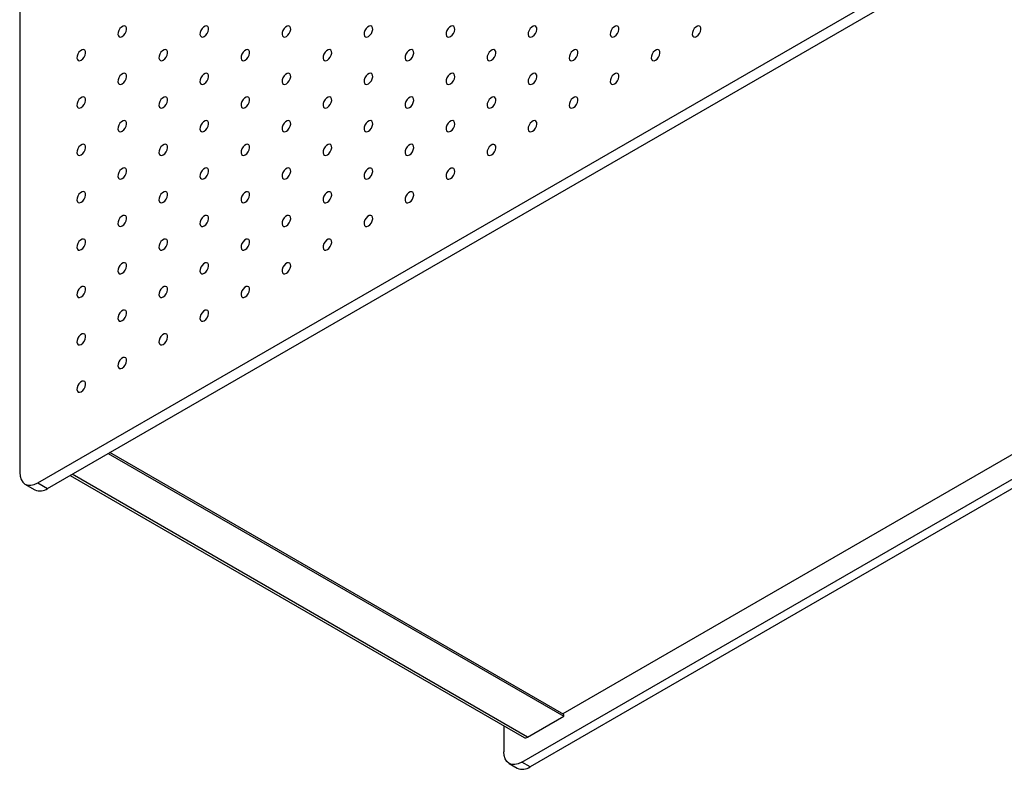
# Model space of a CAD drawing. Units: millimetres. Extents: x 11669 to 11966, y -7568 to -7358.
# Drawn here: x 11849 to 11870, y -7488 to -7472 of the extents above; entities that cross this region are included whole.
import ezdxf

# ---------------------------------------------------------------- set-up
doc = ezdxf.new("R2010")
doc.units = ezdxf.units.MM
doc.header["$LTSCALE"] = 10

msp = doc.modelspace()

# ---------------------------------------------------------------- linework, layer by layer
at = {"color": 7, "linetype": 'Continuous', "lineweight": 25}
for p, q in [((11849.22463, -7482.27732), (11933.29963, -7433.74186)), ((11849.43676, -7482.39978), (11933.51176, -7433.86432)), ((11848.83572, -7433.95848), (11848.83572, -7482.05274)), ((11859.65445, -7488.29833), (11943.72945, -7439.76287)), ((11943.90623, -7439.86492), (11859.83123, -7488.40038)), ((11942.73949, -7439.80361), (11860.53833, -7487.25733)), ((11850.74497, -7481.64457), (11860.55602, -7487.30837)), ((11860.55602, -7487.26754), (11850.78033, -7481.62416)), ((11848.94965, -7482.30455), (11849.16178, -7482.42701)), ((11849.22463, -7482.27732), (11849.43676, -7482.39978)), ((11849.92323, -7482.11895), (11859.7032, -7487.76482)), ((11859.7782, -7487.75739), (11860.55602, -7487.30837)), ((11860.55602, -7487.30837), (11860.55602, -7487.26754)), ((11859.26555, -7487.51216), (11859.26555, -7488.07375)), ((11859.37948, -7488.32556), (11859.55625, -7488.42761)), ((11859.83123, -7488.40038), (11859.65445, -7488.29833))]:
    msp.add_line(p, q, dxfattribs=at)
at = {"color": 8, "linetype": 'Continuous', "lineweight": 25}
msp.add_line((11859.7782, -7487.75739), (11849.96715, -7482.0936), dxfattribs=at)
at = {"color": 7, "linetype": 'Continuous', "lineweight": 25, "flags": 128}
for points in [[(11851.04543, -7472.65864), (11851.07927, -7472.6318), (11851.10855, -7472.59397), (11851.1293, -7472.55026), (11851.13872, -7472.50658), (11851.13554, -7472.46882), (11851.1202, -7472.44209), (11851.09475, -7472.42999), (11851.06265, -7472.43416), (11851.02821, -7472.45404), (11850.99611, -7472.48694), (11850.97066, -7472.52841), (11850.95531, -7472.57287), (11850.95214, -7472.61429), (11850.96156, -7472.64709), (11850.98231, -7472.66684), (11851.01158, -7472.67088), (11851.04543, -7472.65864)], [(11852.8132, -7472.65881), (11852.84704, -7472.63197), (11852.87632, -7472.59413), (11852.89707, -7472.55043), (11852.90649, -7472.50674), (11852.90331, -7472.46899), (11852.88796, -7472.44226), (11852.86252, -7472.43016), (11852.83041, -7472.43433), (11852.79598, -7472.45421), (11852.76387, -7472.4871), (11852.73843, -7472.52858), (11852.72308, -7472.57303), (11852.7199, -7472.61446), (11852.72933, -7472.64726), (11852.75008, -7472.66701), (11852.77935, -7472.67104), (11852.8132, -7472.65881)], [(11854.58096, -7472.65898), (11854.61481, -7472.63213), (11854.64408, -7472.5943), (11854.66483, -7472.55059), (11854.67426, -7472.50691), (11854.67108, -7472.46915), (11854.65573, -7472.44242), (11854.63029, -7472.43032), (11854.59818, -7472.4345), (11854.56375, -7472.45437), (11854.53164, -7472.48727), (11854.5062, -7472.52875), (11854.49085, -7472.5732), (11854.48767, -7472.61462), (11854.49709, -7472.64743), (11854.51784, -7472.66718), (11854.54712, -7472.67121), (11854.58096, -7472.65898)], [(11856.34873, -7472.65914), (11856.38258, -7472.6323), (11856.41185, -7472.59447), (11856.4326, -7472.55076), (11856.44202, -7472.50708), (11856.43885, -7472.46932), (11856.4235, -7472.44259), (11856.39805, -7472.43049), (11856.36595, -7472.43466), (11856.33151, -7472.45454), (11856.29941, -7472.48744), (11856.27396, -7472.52891), (11856.25862, -7472.57336), (11856.25544, -7472.61479), (11856.26486, -7472.64759), (11856.28561, -7472.66734), (11856.31489, -7472.67137), (11856.34873, -7472.65914)], [(11858.1165, -7472.65931), (11858.15034, -7472.63246), (11858.17962, -7472.59463), (11858.20037, -7472.55092), (11858.20979, -7472.50724), (11858.20661, -7472.46949), (11858.19126, -7472.44275), (11858.16582, -7472.43066), (11858.13371, -7472.43483), (11858.09928, -7472.4547), (11858.06718, -7472.4876), (11858.04173, -7472.52908), (11858.02638, -7472.57353), (11858.02321, -7472.61495), (11858.03263, -7472.64776), (11858.05338, -7472.66751), (11858.08265, -7472.67154), (11858.1165, -7472.65931)], [(11859.88426, -7472.65947), (11859.91811, -7472.63263), (11859.94738, -7472.5948), (11859.96813, -7472.55109), (11859.97756, -7472.50741), (11859.97438, -7472.46965), (11859.95903, -7472.44292), (11859.93359, -7472.43082), (11859.90148, -7472.43499), (11859.86705, -7472.45487), (11859.83494, -7472.48777), (11859.8095, -7472.52924), (11859.79415, -7472.5737), (11859.79097, -7472.61512), (11859.8004, -7472.64792), (11859.82114, -7472.66767), (11859.85042, -7472.67171), (11859.88426, -7472.65947)], [(11861.65203, -7472.65964), (11861.68588, -7472.63279), (11861.71515, -7472.59496), (11861.7359, -7472.55126), (11861.74532, -7472.50757), (11861.74215, -7472.46982), (11861.7268, -7472.44308), (11861.70135, -7472.43099), (11861.66925, -7472.43516), (11861.63482, -7472.45504), (11861.60271, -7472.48793), (11861.57726, -7472.52941), (11861.56192, -7472.57386), (11861.55874, -7472.61529), (11861.56816, -7472.64809), (11861.58891, -7472.66784), (11861.61819, -7472.67187), (11861.65203, -7472.65964)], [(11863.4198, -7472.6598), (11863.45364, -7472.63296), (11863.48292, -7472.59513), (11863.50367, -7472.55142), (11863.51309, -7472.50774), (11863.50991, -7472.46998), (11863.49457, -7472.44325), (11863.46912, -7472.43115), (11863.43701, -7472.43533), (11863.40258, -7472.4552), (11863.37048, -7472.4881), (11863.34503, -7472.52958), (11863.32968, -7472.57403), (11863.32651, -7472.61545), (11863.33593, -7472.64825), (11863.35668, -7472.66801), (11863.38595, -7472.67204), (11863.4198, -7472.6598)], [(11850.16155, -7473.1689), (11850.19539, -7473.14205), (11850.22467, -7473.10422), (11850.24542, -7473.06052), (11850.25484, -7473.01683), (11850.25166, -7472.97908), (11850.23631, -7472.95234), (11850.21087, -7472.94025), (11850.17876, -7472.94442), (11850.14433, -7472.9643), (11850.11222, -7472.99719), (11850.08678, -7473.03867), (11850.07143, -7473.08312), (11850.06825, -7473.12455), (11850.07768, -7473.15735), (11850.09843, -7473.1771), (11850.1277, -7473.18113), (11850.16155, -7473.1689)], [(11851.92931, -7473.16906), (11851.96316, -7473.14222), (11851.99243, -7473.10439), (11852.01318, -7473.06068), (11852.02261, -7473.017), (11852.01943, -7472.97924), (11852.00408, -7472.95251), (11851.97864, -7472.94041), (11851.94653, -7472.94458), (11851.9121, -7472.96446), (11851.87999, -7472.99736), (11851.85455, -7473.03884), (11851.8392, -7473.08329), (11851.83602, -7473.12471), (11851.84544, -7473.15751), (11851.86619, -7473.17727), (11851.89547, -7473.1813), (11851.92931, -7473.16906)], [(11853.69708, -7473.16923), (11853.73093, -7473.14239), (11853.7602, -7473.10456), (11853.78095, -7473.06085), (11853.79037, -7473.01717), (11853.7872, -7472.97941), (11853.77185, -7472.95268), (11853.7464, -7472.94058), (11853.7143, -7472.94475), (11853.67986, -7472.96463), (11853.64776, -7472.99753), (11853.62231, -7473.039), (11853.60696, -7473.08345), (11853.60379, -7473.12488), (11853.61321, -7473.15768), (11853.63396, -7473.17743), (11853.66323, -7473.18146), (11853.69708, -7473.16923)], [(11855.46485, -7473.1694), (11855.49869, -7473.14255), (11855.52797, -7473.10472), (11855.54872, -7473.06101), (11855.55814, -7473.01733), (11855.55496, -7472.97957), (11855.53961, -7472.95284), (11855.51417, -7472.94075), (11855.48206, -7472.94492), (11855.44763, -7472.96479), (11855.41552, -7472.99769), (11855.39008, -7473.03917), (11855.37473, -7473.08362), (11855.37155, -7473.12504), (11855.38098, -7473.15785), (11855.40173, -7473.1776), (11855.431, -7473.18163), (11855.46485, -7473.1694)], [(11857.23261, -7473.16956), (11857.26646, -7473.14272), (11857.29573, -7473.10489), (11857.31648, -7473.06118), (11857.32591, -7473.0175), (11857.32273, -7472.97974), (11857.30738, -7472.95301), (11857.28194, -7472.94091), (11857.24983, -7472.94508), (11857.2154, -7472.96496), (11857.18329, -7472.99786), (11857.15785, -7473.03933), (11857.1425, -7473.08378), (11857.13932, -7473.12521), (11857.14874, -7473.15801), (11857.16949, -7473.17776), (11857.19877, -7473.18179), (11857.23261, -7473.16956)], [(11859.00038, -7473.16973), (11859.03423, -7473.14288), (11859.0635, -7473.10505), (11859.08425, -7473.06134), (11859.09367, -7473.01766), (11859.0905, -7472.97991), (11859.07515, -7472.95317), (11859.0497, -7472.94108), (11859.0176, -7472.94525), (11858.98317, -7472.96513), (11858.95106, -7472.99802), (11858.92561, -7473.0395), (11858.91027, -7473.08395), (11858.90709, -7473.12538), (11858.91651, -7473.15818), (11858.93726, -7473.17793), (11858.96654, -7473.18196), (11859.00038, -7473.16973)], [(11860.76815, -7473.16989), (11860.80199, -7473.14305), (11860.83127, -7473.10522), (11860.85202, -7473.06151), (11860.86144, -7473.01783), (11860.85826, -7472.98007), (11860.84292, -7472.95334), (11860.81747, -7472.94124), (11860.78536, -7472.94541), (11860.75093, -7472.96529), (11860.71883, -7472.99819), (11860.69338, -7473.03966), (11860.67803, -7473.08412), (11860.67486, -7473.12554), (11860.68428, -7473.15834), (11860.70503, -7473.1781), (11860.7343, -7473.18213), (11860.76815, -7473.16989)], [(11862.53591, -7473.17006), (11862.56976, -7473.14322), (11862.59903, -7473.10538), (11862.61978, -7473.06168), (11862.62921, -7473.01799), (11862.62603, -7472.98024), (11862.61068, -7472.95351), (11862.58524, -7472.94141), (11862.55313, -7472.94558), (11862.5187, -7472.96546), (11862.48659, -7472.99835), (11862.46115, -7473.03983), (11862.4458, -7473.08428), (11862.44262, -7473.12571), (11862.45205, -7473.15851), (11862.4728, -7473.17826), (11862.50207, -7473.18229), (11862.53591, -7473.17006)], [(11851.04543, -7473.67932), (11851.07927, -7473.65248), (11851.10855, -7473.61464), (11851.1293, -7473.57094), (11851.13872, -7473.52725), (11851.13554, -7473.4895), (11851.1202, -7473.46277), (11851.09475, -7473.45067), (11851.06265, -7473.45484), (11851.02821, -7473.47472), (11850.99611, -7473.50761), (11850.97066, -7473.54909), (11850.95531, -7473.59354), (11850.95214, -7473.63497), (11850.96156, -7473.66777), (11850.98231, -7473.68752), (11851.01158, -7473.69155), (11851.04543, -7473.67932)], [(11852.8132, -7473.67949), (11852.84704, -7473.65264), (11852.87632, -7473.61481), (11852.89707, -7473.5711), (11852.90649, -7473.52742), (11852.90331, -7473.48966), (11852.88796, -7473.46293), (11852.86252, -7473.45083), (11852.83041, -7473.45501), (11852.79598, -7473.47488), (11852.76387, -7473.50778), (11852.73843, -7473.54926), (11852.72308, -7473.59371), (11852.7199, -7473.63513), (11852.72933, -7473.66794), (11852.75008, -7473.68769), (11852.77935, -7473.69172), (11852.8132, -7473.67949)], [(11854.58096, -7473.67965), (11854.61481, -7473.65281), (11854.64408, -7473.61498), (11854.66483, -7473.57127), (11854.67426, -7473.52759), (11854.67108, -7473.48983), (11854.65573, -7473.4631), (11854.63029, -7473.451), (11854.59818, -7473.45517), (11854.56375, -7473.47505), (11854.53164, -7473.50795), (11854.5062, -7473.54942), (11854.49085, -7473.59387), (11854.48767, -7473.6353), (11854.49709, -7473.6681), (11854.51784, -7473.68785), (11854.54712, -7473.69188), (11854.58096, -7473.67965)], [(11856.34873, -7473.67982), (11856.38258, -7473.65297), (11856.41185, -7473.61514), (11856.4326, -7473.57143), (11856.44202, -7473.52775), (11856.43885, -7473.49), (11856.4235, -7473.46326), (11856.39805, -7473.45117), (11856.36595, -7473.45534), (11856.33151, -7473.47521), (11856.29941, -7473.50811), (11856.27396, -7473.54959), (11856.25862, -7473.59404), (11856.25544, -7473.63546), (11856.26486, -7473.66827), (11856.28561, -7473.68802), (11856.31489, -7473.69205), (11856.34873, -7473.67982)], [(11858.1165, -7473.67998), (11858.15034, -7473.65314), (11858.17962, -7473.61531), (11858.20037, -7473.5716), (11858.20979, -7473.52792), (11858.20661, -7473.49016), (11858.19126, -7473.46343), (11858.16582, -7473.45133), (11858.13371, -7473.4555), (11858.09928, -7473.47538), (11858.06718, -7473.50828), (11858.04173, -7473.54975), (11858.02638, -7473.59421), (11858.02321, -7473.63563), (11858.03263, -7473.66843), (11858.05338, -7473.68818), (11858.08265, -7473.69222), (11858.1165, -7473.67998)], [(11859.88426, -7473.68015), (11859.91811, -7473.6533), (11859.94738, -7473.61547), (11859.96813, -7473.57177), (11859.97756, -7473.52808), (11859.97438, -7473.49033), (11859.95903, -7473.46359), (11859.93359, -7473.4515), (11859.90148, -7473.45567), (11859.86705, -7473.47555), (11859.83494, -7473.50844), (11859.8095, -7473.54992), (11859.79415, -7473.59437), (11859.79097, -7473.6358), (11859.8004, -7473.6686), (11859.82114, -7473.68835), (11859.85042, -7473.69238), (11859.88426, -7473.68015)], [(11861.65203, -7473.68031), (11861.68588, -7473.65347), (11861.71515, -7473.61564), (11861.7359, -7473.57193), (11861.74532, -7473.52825), (11861.74215, -7473.49049), (11861.7268, -7473.46376), (11861.70135, -7473.45166), (11861.66925, -7473.45584), (11861.63482, -7473.47571), (11861.60271, -7473.50861), (11861.57726, -7473.55009), (11861.56192, -7473.59454), (11861.55874, -7473.63596), (11861.56816, -7473.66877), (11861.58891, -7473.68852), (11861.61819, -7473.69255), (11861.65203, -7473.68031)], [(11850.16155, -7474.18957), (11850.19539, -7474.16273), (11850.22467, -7474.1249), (11850.24542, -7474.08119), (11850.25484, -7474.03751), (11850.25166, -7473.99975), (11850.23631, -7473.97302), (11850.21087, -7473.96092), (11850.17876, -7473.9651), (11850.14433, -7473.98497), (11850.11222, -7474.01787), (11850.08678, -7474.05935), (11850.07143, -7474.1038), (11850.06825, -7474.14522), (11850.07768, -7474.17802), (11850.09843, -7474.19778), (11850.1277, -7474.20181), (11850.16155, -7474.18957)], [(11851.92931, -7474.18974), (11851.96316, -7474.1629), (11851.99243, -7474.12507), (11852.01318, -7474.08136), (11852.02261, -7474.03768), (11852.01943, -7473.99992), (11852.00408, -7473.97319), (11851.97864, -7473.96109), (11851.94653, -7473.96526), (11851.9121, -7473.98514), (11851.87999, -7474.01804), (11851.85455, -7474.05951), (11851.8392, -7474.10396), (11851.83602, -7474.14539), (11851.84544, -7474.17819), (11851.86619, -7474.19794), (11851.89547, -7474.20197), (11851.92931, -7474.18974)], [(11853.69708, -7474.18991), (11853.73093, -7474.16306), (11853.7602, -7474.12523), (11853.78095, -7474.08152), (11853.79037, -7474.03784), (11853.7872, -7474.00008), (11853.77185, -7473.97335), (11853.7464, -7473.96126), (11853.7143, -7473.96543), (11853.67986, -7473.9853), (11853.64776, -7474.0182), (11853.62231, -7474.05968), (11853.60696, -7474.10413), (11853.60379, -7474.14555), (11853.61321, -7474.17836), (11853.63396, -7474.19811), (11853.66323, -7474.20214), (11853.69708, -7474.18991)], [(11855.46485, -7474.19007), (11855.49869, -7474.16323), (11855.52797, -7474.1254), (11855.54872, -7474.08169), (11855.55814, -7474.03801), (11855.55496, -7474.00025), (11855.53961, -7473.97352), (11855.51417, -7473.96142), (11855.48206, -7473.96559), (11855.44763, -7473.98547), (11855.41552, -7474.01837), (11855.39008, -7474.05984), (11855.37473, -7474.10429), (11855.37155, -7474.14572), (11855.38098, -7474.17852), (11855.40173, -7474.19827), (11855.431, -7474.2023), (11855.46485, -7474.19007)], [(11857.23261, -7474.19024), (11857.26646, -7474.16339), (11857.29573, -7474.12556), (11857.31648, -7474.08185), (11857.32591, -7474.03817), (11857.32273, -7474.00042), (11857.30738, -7473.97368), (11857.28194, -7473.96159), (11857.24983, -7473.96576), (11857.2154, -7473.98564), (11857.18329, -7474.01853), (11857.15785, -7474.06001), (11857.1425, -7474.10446), (11857.13932, -7474.14589), (11857.14874, -7474.17869), (11857.16949, -7474.19844), (11857.19877, -7474.20247), (11857.23261, -7474.19024)], [(11859.00038, -7474.1904), (11859.03423, -7474.16356), (11859.0635, -7474.12573), (11859.08425, -7474.08202), (11859.09367, -7474.03834), (11859.0905, -7474.00058), (11859.07515, -7473.97385), (11859.0497, -7473.96175), (11859.0176, -7473.96592), (11858.98317, -7473.9858), (11858.95106, -7474.0187), (11858.92561, -7474.06017), (11858.91027, -7474.10463), (11858.90709, -7474.14605), (11858.91651, -7474.17885), (11858.93726, -7474.19861), (11858.96654, -7474.20264), (11859.00038, -7474.1904)], [(11860.76815, -7474.19057), (11860.80199, -7474.16373), (11860.83127, -7474.12589), (11860.85202, -7474.08219), (11860.86144, -7474.0385), (11860.85826, -7474.00075), (11860.84292, -7473.97402), (11860.81747, -7473.96192), (11860.78536, -7473.96609), (11860.75093, -7473.98597), (11860.71883, -7474.01887), (11860.69338, -7474.06034), (11860.67803, -7474.10479), (11860.67486, -7474.14622), (11860.68428, -7474.17902), (11860.70503, -7474.19877), (11860.7343, -7474.2028), (11860.76815, -7474.19057)], [(11851.04543, -7474.7), (11851.07927, -7474.67315), (11851.10855, -7474.63532), (11851.1293, -7474.59161), (11851.13872, -7474.54793), (11851.13554, -7474.51017), (11851.1202, -7474.48344), (11851.09475, -7474.47134), (11851.06265, -7474.47552), (11851.02821, -7474.49539), (11850.99611, -7474.52829), (11850.97066, -7474.56977), (11850.95531, -7474.61422), (11850.95214, -7474.65564), (11850.96156, -7474.68845), (11850.98231, -7474.7082), (11851.01158, -7474.71223), (11851.04543, -7474.7)], [(11852.8132, -7474.70016), (11852.84704, -7474.67332), (11852.87632, -7474.63549), (11852.89707, -7474.59178), (11852.90649, -7474.5481), (11852.90331, -7474.51034), (11852.88796, -7474.48361), (11852.86252, -7474.47151), (11852.83041, -7474.47568), (11852.79598, -7474.49556), (11852.76387, -7474.52846), (11852.73843, -7474.56993), (11852.72308, -7474.61438), (11852.7199, -7474.65581), (11852.72933, -7474.68861), (11852.75008, -7474.70836), (11852.77935, -7474.71239), (11852.8132, -7474.70016)], [(11854.58096, -7474.70033), (11854.61481, -7474.67348), (11854.64408, -7474.63565), (11854.66483, -7474.59194), (11854.67426, -7474.54826), (11854.67108, -7474.51051), (11854.65573, -7474.48377), (11854.63029, -7474.47168), (11854.59818, -7474.47585), (11854.56375, -7474.49572), (11854.53164, -7474.52862), (11854.5062, -7474.5701), (11854.49085, -7474.61455), (11854.48767, -7474.65597), (11854.49709, -7474.68878), (11854.51784, -7474.70853), (11854.54712, -7474.71256), (11854.58096, -7474.70033)], [(11856.34873, -7474.70049), (11856.38258, -7474.67365), (11856.41185, -7474.63582), (11856.4326, -7474.59211), (11856.44202, -7474.54843), (11856.43885, -7474.51067), (11856.4235, -7474.48394), (11856.39805, -7474.47184), (11856.36595, -7474.47601), (11856.33151, -7474.49589), (11856.29941, -7474.52879), (11856.27396, -7474.57026), (11856.25862, -7474.61472), (11856.25544, -7474.65614), (11856.26486, -7474.68894), (11856.28561, -7474.70869), (11856.31489, -7474.71273), (11856.34873, -7474.70049)], [(11858.1165, -7474.70066), (11858.15034, -7474.67381), (11858.17962, -7474.63598), (11858.20037, -7474.59228), (11858.20979, -7474.54859), (11858.20661, -7474.51084), (11858.19126, -7474.48411), (11858.16582, -7474.47201), (11858.13371, -7474.47618), (11858.09928, -7474.49606), (11858.06718, -7474.52895), (11858.04173, -7474.57043), (11858.02638, -7474.61488), (11858.02321, -7474.65631), (11858.03263, -7474.68911), (11858.05338, -7474.70886), (11858.08265, -7474.71289), (11858.1165, -7474.70066)], [(11859.88426, -7474.70083), (11859.91811, -7474.67398), (11859.94738, -7474.63615), (11859.96813, -7474.59244), (11859.97756, -7474.54876), (11859.97438, -7474.511), (11859.95903, -7474.48427), (11859.93359, -7474.47217), (11859.90148, -7474.47635), (11859.86705, -7474.49622), (11859.83494, -7474.52912), (11859.8095, -7474.5706), (11859.79415, -7474.61505), (11859.79097, -7474.65647), (11859.8004, -7474.68928), (11859.82114, -7474.70903), (11859.85042, -7474.71306), (11859.88426, -7474.70083)], [(11850.16155, -7475.21025), (11850.19539, -7475.18341), (11850.22467, -7475.14558), (11850.24542, -7475.10187), (11850.25484, -7475.05819), (11850.25166, -7475.02043), (11850.23631, -7474.9937), (11850.21087, -7474.9816), (11850.17876, -7474.98577), (11850.14433, -7475.00565), (11850.11222, -7475.03855), (11850.08678, -7475.08002), (11850.07143, -7475.12447), (11850.06825, -7475.1659), (11850.07768, -7475.1987), (11850.09843, -7475.21845), (11850.1277, -7475.22248), (11850.16155, -7475.21025)], [(11851.92931, -7475.21042), (11851.96316, -7475.18357), (11851.99243, -7475.14574), (11852.01318, -7475.10203), (11852.02261, -7475.05835), (11852.01943, -7475.02059), (11852.00408, -7474.99386), (11851.97864, -7474.98177), (11851.94653, -7474.98594), (11851.9121, -7475.00581), (11851.87999, -7475.03871), (11851.85455, -7475.08019), (11851.8392, -7475.12464), (11851.83602, -7475.16606), (11851.84544, -7475.19887), (11851.86619, -7475.21862), (11851.89547, -7475.22265), (11851.92931, -7475.21042)], [(11853.69708, -7475.21058), (11853.73093, -7475.18374), (11853.7602, -7475.14591), (11853.78095, -7475.1022), (11853.79037, -7475.05852), (11853.7872, -7475.02076), (11853.77185, -7474.99403), (11853.7464, -7474.98193), (11853.7143, -7474.9861), (11853.67986, -7475.00598), (11853.64776, -7475.03888), (11853.62231, -7475.08035), (11853.60696, -7475.12481), (11853.60379, -7475.16623), (11853.61321, -7475.19903), (11853.63396, -7475.21878), (11853.66323, -7475.22282), (11853.69708, -7475.21058)], [(11855.46485, -7475.21075), (11855.49869, -7475.1839), (11855.52797, -7475.14607), (11855.54872, -7475.10237), (11855.55814, -7475.05868), (11855.55496, -7475.02093), (11855.53961, -7474.99419), (11855.51417, -7474.9821), (11855.48206, -7474.98627), (11855.44763, -7475.00615), (11855.41552, -7475.03904), (11855.39008, -7475.08052), (11855.37473, -7475.12497), (11855.37155, -7475.1664), (11855.38098, -7475.1992), (11855.40173, -7475.21895), (11855.431, -7475.22298), (11855.46485, -7475.21075)], [(11857.23261, -7475.21091), (11857.26646, -7475.18407), (11857.29573, -7475.14624), (11857.31648, -7475.10253), (11857.32591, -7475.05885), (11857.32273, -7475.02109), (11857.30738, -7474.99436), (11857.28194, -7474.98226), (11857.24983, -7474.98643), (11857.2154, -7475.00631), (11857.18329, -7475.03921), (11857.15785, -7475.08068), (11857.1425, -7475.12514), (11857.13932, -7475.16656), (11857.14874, -7475.19936), (11857.16949, -7475.21912), (11857.19877, -7475.22315), (11857.23261, -7475.21091)], [(11859.00038, -7475.21108), (11859.03423, -7475.18424), (11859.0635, -7475.1464), (11859.08425, -7475.1027), (11859.09367, -7475.05901), (11859.0905, -7475.02126), (11859.07515, -7474.99453), (11859.0497, -7474.98243), (11859.0176, -7474.9866), (11858.98317, -7475.00648), (11858.95106, -7475.03938), (11858.92561, -7475.08085), (11858.91027, -7475.1253), (11858.90709, -7475.16673), (11858.91651, -7475.19953), (11858.93726, -7475.21928), (11858.96654, -7475.22331), (11859.00038, -7475.21108)], [(11851.04543, -7475.72067), (11851.07927, -7475.69383), (11851.10855, -7475.656), (11851.1293, -7475.61229), (11851.13872, -7475.56861), (11851.13554, -7475.53085), (11851.1202, -7475.50412), (11851.09475, -7475.49202), (11851.06265, -7475.49619), (11851.02821, -7475.51607), (11850.99611, -7475.54897), (11850.97066, -7475.59044), (11850.95531, -7475.63489), (11850.95214, -7475.67632), (11850.96156, -7475.70912), (11850.98231, -7475.72887), (11851.01158, -7475.7329), (11851.04543, -7475.72067)], [(11852.8132, -7475.72084), (11852.84704, -7475.69399), (11852.87632, -7475.65616), (11852.89707, -7475.61245), (11852.90649, -7475.56877), (11852.90331, -7475.53102), (11852.88796, -7475.50428), (11852.86252, -7475.49219), (11852.83041, -7475.49636), (11852.79598, -7475.51623), (11852.76387, -7475.54913), (11852.73843, -7475.59061), (11852.72308, -7475.63506), (11852.7199, -7475.67648), (11852.72933, -7475.70929), (11852.75008, -7475.72904), (11852.77935, -7475.73307), (11852.8132, -7475.72084)], [(11854.58096, -7475.721), (11854.61481, -7475.69416), (11854.64408, -7475.65633), (11854.66483, -7475.61262), (11854.67426, -7475.56894), (11854.67108, -7475.53118), (11854.65573, -7475.50445), (11854.63029, -7475.49235), (11854.59818, -7475.49652), (11854.56375, -7475.5164), (11854.53164, -7475.5493), (11854.5062, -7475.59077), (11854.49085, -7475.63523), (11854.48767, -7475.67665), (11854.49709, -7475.70945), (11854.51784, -7475.7292), (11854.54712, -7475.73324), (11854.58096, -7475.721)], [(11856.34873, -7475.72117), (11856.38258, -7475.69432), (11856.41185, -7475.65649), (11856.4326, -7475.61279), (11856.44202, -7475.5691), (11856.43885, -7475.53135), (11856.4235, -7475.50462), (11856.39805, -7475.49252), (11856.36595, -7475.49669), (11856.33151, -7475.51657), (11856.29941, -7475.54946), (11856.27396, -7475.59094), (11856.25862, -7475.63539), (11856.25544, -7475.67682), (11856.26486, -7475.70962), (11856.28561, -7475.72937), (11856.31489, -7475.7334), (11856.34873, -7475.72117)], [(11858.1165, -7475.72134), (11858.15034, -7475.69449), (11858.17962, -7475.65666), (11858.20037, -7475.61295), (11858.20979, -7475.56927), (11858.20661, -7475.53151), (11858.19126, -7475.50478), (11858.16582, -7475.49268), (11858.13371, -7475.49686), (11858.09928, -7475.51673), (11858.06718, -7475.54963), (11858.04173, -7475.59111), (11858.02638, -7475.63556), (11858.02321, -7475.67698), (11858.03263, -7475.70979), (11858.05338, -7475.72954), (11858.08265, -7475.73357), (11858.1165, -7475.72134)], [(11850.16155, -7476.23093), (11850.19539, -7476.20408), (11850.22467, -7476.16625), (11850.24542, -7476.12254), (11850.25484, -7476.07886), (11850.25166, -7476.0411), (11850.23631, -7476.01437), (11850.21087, -7476.00228), (11850.17876, -7476.00645), (11850.14433, -7476.02632), (11850.11222, -7476.05922), (11850.08678, -7476.1007), (11850.07143, -7476.14515), (11850.06825, -7476.18657), (11850.07768, -7476.21938), (11850.09843, -7476.23913), (11850.1277, -7476.24316), (11850.16155, -7476.23093)], [(11851.92931, -7476.23109), (11851.96316, -7476.20425), (11851.99243, -7476.16642), (11852.01318, -7476.12271), (11852.02261, -7476.07903), (11852.01943, -7476.04127), (11852.00408, -7476.01454), (11851.97864, -7476.00244), (11851.94653, -7476.00661), (11851.9121, -7476.02649), (11851.87999, -7476.05939), (11851.85455, -7476.10086), (11851.8392, -7476.14532), (11851.83602, -7476.18674), (11851.84544, -7476.21954), (11851.86619, -7476.23929), (11851.89547, -7476.24333), (11851.92931, -7476.23109)], [(11853.69708, -7476.23126), (11853.73093, -7476.20441), (11853.7602, -7476.16658), (11853.78095, -7476.12288), (11853.79037, -7476.07919), (11853.7872, -7476.04144), (11853.77185, -7476.0147), (11853.7464, -7476.00261), (11853.7143, -7476.00678), (11853.67986, -7476.02666), (11853.64776, -7476.05955), (11853.62231, -7476.10103), (11853.60696, -7476.14548), (11853.60379, -7476.18691), (11853.61321, -7476.21971), (11853.63396, -7476.23946), (11853.66323, -7476.24349), (11853.69708, -7476.23126)], [(11855.46485, -7476.23142), (11855.49869, -7476.20458), (11855.52797, -7476.16675), (11855.54872, -7476.12304), (11855.55814, -7476.07936), (11855.55496, -7476.0416), (11855.53961, -7476.01487), (11855.51417, -7476.00277), (11855.48206, -7476.00694), (11855.44763, -7476.02682), (11855.41552, -7476.05972), (11855.39008, -7476.1012), (11855.37473, -7476.14565), (11855.37155, -7476.18707), (11855.38098, -7476.21987), (11855.40173, -7476.23963), (11855.431, -7476.24366), (11855.46485, -7476.23142)], [(11857.23261, -7476.23159), (11857.26646, -7476.20475), (11857.29573, -7476.16691), (11857.31648, -7476.12321), (11857.32591, -7476.07952), (11857.32273, -7476.04177), (11857.30738, -7476.01504), (11857.28194, -7476.00294), (11857.24983, -7476.00711), (11857.2154, -7476.02699), (11857.18329, -7476.05989), (11857.15785, -7476.10136), (11857.1425, -7476.14581), (11857.13932, -7476.18724), (11857.14874, -7476.22004), (11857.16949, -7476.23979), (11857.19877, -7476.24382), (11857.23261, -7476.23159)], [(11851.04543, -7476.74135), (11851.07927, -7476.7145), (11851.10855, -7476.67667), (11851.1293, -7476.63296), (11851.13872, -7476.58928), (11851.13554, -7476.55153), (11851.1202, -7476.52479), (11851.09475, -7476.5127), (11851.06265, -7476.51687), (11851.02821, -7476.53674), (11850.99611, -7476.56964), (11850.97066, -7476.61112), (11850.95531, -7476.65557), (11850.95214, -7476.69699), (11850.96156, -7476.7298), (11850.98231, -7476.74955), (11851.01158, -7476.75358), (11851.04543, -7476.74135)], [(11852.8132, -7476.74151), (11852.84704, -7476.71467), (11852.87632, -7476.67684), (11852.89707, -7476.63313), (11852.90649, -7476.58945), (11852.90331, -7476.55169), (11852.88796, -7476.52496), (11852.86252, -7476.51286), (11852.83041, -7476.51703), (11852.79598, -7476.53691), (11852.76387, -7476.56981), (11852.73843, -7476.61128), (11852.72308, -7476.65574), (11852.7199, -7476.69716), (11852.72933, -7476.72996), (11852.75008, -7476.74971), (11852.77935, -7476.75375), (11852.8132, -7476.74151)], [(11854.58096, -7476.74168), (11854.61481, -7476.71483), (11854.64408, -7476.677), (11854.66483, -7476.6333), (11854.67426, -7476.58961), (11854.67108, -7476.55186), (11854.65573, -7476.52513), (11854.63029, -7476.51303), (11854.59818, -7476.5172), (11854.56375, -7476.53708), (11854.53164, -7476.56997), (11854.5062, -7476.61145), (11854.49085, -7476.6559), (11854.48767, -7476.69733), (11854.49709, -7476.73013), (11854.51784, -7476.74988), (11854.54712, -7476.75391), (11854.58096, -7476.74168)], [(11856.34873, -7476.74185), (11856.38258, -7476.715), (11856.41185, -7476.67717), (11856.4326, -7476.63346), (11856.44202, -7476.58978), (11856.43885, -7476.55202), (11856.4235, -7476.52529), (11856.39805, -7476.51319), (11856.36595, -7476.51737), (11856.33151, -7476.53724), (11856.29941, -7476.57014), (11856.27396, -7476.61162), (11856.25862, -7476.65607), (11856.25544, -7476.69749), (11856.26486, -7476.7303), (11856.28561, -7476.75005), (11856.31489, -7476.75408), (11856.34873, -7476.74185)], [(11850.16155, -7477.2516), (11850.19539, -7477.22476), (11850.22467, -7477.18693), (11850.24542, -7477.14322), (11850.25484, -7477.09954), (11850.25166, -7477.06178), (11850.23631, -7477.03505), (11850.21087, -7477.02295), (11850.17876, -7477.02712), (11850.14433, -7477.047), (11850.11222, -7477.0799), (11850.08678, -7477.12137), (11850.07143, -7477.16583), (11850.06825, -7477.20725), (11850.07768, -7477.24005), (11850.09843, -7477.2598), (11850.1277, -7477.26384), (11850.16155, -7477.2516)], [(11851.92931, -7477.25177), (11851.96316, -7477.22492), (11851.99243, -7477.18709), (11852.01318, -7477.14339), (11852.02261, -7477.0997), (11852.01943, -7477.06195), (11852.00408, -7477.03521), (11851.97864, -7477.02312), (11851.94653, -7477.02729), (11851.9121, -7477.04717), (11851.87999, -7477.08006), (11851.85455, -7477.12154), (11851.8392, -7477.16599), (11851.83602, -7477.20742), (11851.84544, -7477.24022), (11851.86619, -7477.25997), (11851.89547, -7477.264), (11851.92931, -7477.25177)], [(11853.69708, -7477.25193), (11853.73093, -7477.22509), (11853.7602, -7477.18726), (11853.78095, -7477.14355), (11853.79037, -7477.09987), (11853.7872, -7477.06211), (11853.77185, -7477.03538), (11853.7464, -7477.02328), (11853.7143, -7477.02745), (11853.67986, -7477.04733), (11853.64776, -7477.08023), (11853.62231, -7477.12171), (11853.60696, -7477.16616), (11853.60379, -7477.20758), (11853.61321, -7477.24038), (11853.63396, -7477.26014), (11853.66323, -7477.26417), (11853.69708, -7477.25193)], [(11855.46485, -7477.2521), (11855.49869, -7477.22526), (11855.52797, -7477.18743), (11855.54872, -7477.14372), (11855.55814, -7477.10004), (11855.55496, -7477.06228), (11855.53961, -7477.03555), (11855.51417, -7477.02345), (11855.48206, -7477.02762), (11855.44763, -7477.0475), (11855.41552, -7477.0804), (11855.39008, -7477.12187), (11855.37473, -7477.16632), (11855.37155, -7477.20775), (11855.38098, -7477.24055), (11855.40173, -7477.2603), (11855.431, -7477.26433), (11855.46485, -7477.2521)], [(11851.04543, -7477.76202), (11851.07927, -7477.73518), (11851.10855, -7477.69735), (11851.1293, -7477.65364), (11851.13872, -7477.60996), (11851.13554, -7477.5722), (11851.1202, -7477.54547), (11851.09475, -7477.53337), (11851.06265, -7477.53754), (11851.02821, -7477.55742), (11850.99611, -7477.59032), (11850.97066, -7477.63179), (11850.95531, -7477.67625), (11850.95214, -7477.71767), (11850.96156, -7477.75047), (11850.98231, -7477.77022), (11851.01158, -7477.77426), (11851.04543, -7477.76202)], [(11852.8132, -7477.76219), (11852.84704, -7477.73535), (11852.87632, -7477.69751), (11852.89707, -7477.65381), (11852.90649, -7477.61012), (11852.90331, -7477.57237), (11852.88796, -7477.54564), (11852.86252, -7477.53354), (11852.83041, -7477.53771), (11852.79598, -7477.55759), (11852.76387, -7477.59048), (11852.73843, -7477.63196), (11852.72308, -7477.67641), (11852.7199, -7477.71784), (11852.72933, -7477.75064), (11852.75008, -7477.77039), (11852.77935, -7477.77442), (11852.8132, -7477.76219)], [(11854.58096, -7477.76236), (11854.61481, -7477.73551), (11854.64408, -7477.69768), (11854.66483, -7477.65397), (11854.67426, -7477.61029), (11854.67108, -7477.57253), (11854.65573, -7477.5458), (11854.63029, -7477.5337), (11854.59818, -7477.53788), (11854.56375, -7477.55775), (11854.53164, -7477.59065), (11854.5062, -7477.63213), (11854.49085, -7477.67658), (11854.48767, -7477.718), (11854.49709, -7477.75081), (11854.51784, -7477.77056), (11854.54712, -7477.77459), (11854.58096, -7477.76236)], [(11850.16155, -7478.27228), (11850.19539, -7478.24543), (11850.22467, -7478.2076), (11850.24542, -7478.1639), (11850.25484, -7478.12021), (11850.25166, -7478.08246), (11850.23631, -7478.05572), (11850.21087, -7478.04363), (11850.17876, -7478.0478), (11850.14433, -7478.06768), (11850.11222, -7478.10057), (11850.08678, -7478.14205), (11850.07143, -7478.1865), (11850.06825, -7478.22793), (11850.07768, -7478.26073), (11850.09843, -7478.28048), (11850.1277, -7478.28451), (11850.16155, -7478.27228)], [(11851.92931, -7478.27244), (11851.96316, -7478.2456), (11851.99243, -7478.20777), (11852.01318, -7478.16406), (11852.02261, -7478.12038), (11852.01943, -7478.08262), (11852.00408, -7478.05589), (11851.97864, -7478.04379), (11851.94653, -7478.04797), (11851.9121, -7478.06784), (11851.87999, -7478.10074), (11851.85455, -7478.14222), (11851.8392, -7478.18667), (11851.83602, -7478.22809), (11851.84544, -7478.26089), (11851.86619, -7478.28065), (11851.89547, -7478.28468), (11851.92931, -7478.27244)], [(11853.69708, -7478.27261), (11853.73093, -7478.24577), (11853.7602, -7478.20794), (11853.78095, -7478.16423), (11853.79037, -7478.12055), (11853.7872, -7478.08279), (11853.77185, -7478.05606), (11853.7464, -7478.04396), (11853.7143, -7478.04813), (11853.67986, -7478.06801), (11853.64776, -7478.10091), (11853.62231, -7478.14238), (11853.60696, -7478.18683), (11853.60379, -7478.22826), (11853.61321, -7478.26106), (11853.63396, -7478.28081), (11853.66323, -7478.28484), (11853.69708, -7478.27261)], [(11851.04543, -7478.7827), (11851.07927, -7478.75586), (11851.10855, -7478.71802), (11851.1293, -7478.67432), (11851.13872, -7478.63063), (11851.13554, -7478.59288), (11851.1202, -7478.56615), (11851.09475, -7478.55405), (11851.06265, -7478.55822), (11851.02821, -7478.5781), (11850.99611, -7478.61099), (11850.97066, -7478.65247), (11850.95531, -7478.69692), (11850.95214, -7478.73835), (11850.96156, -7478.77115), (11850.98231, -7478.7909), (11851.01158, -7478.79493), (11851.04543, -7478.7827)], [(11852.8132, -7478.78287), (11852.84704, -7478.75602), (11852.87632, -7478.71819), (11852.89707, -7478.67448), (11852.90649, -7478.6308), (11852.90331, -7478.59304), (11852.88796, -7478.56631), (11852.86252, -7478.55421), (11852.83041, -7478.55839), (11852.79598, -7478.57826), (11852.76387, -7478.61116), (11852.73843, -7478.65264), (11852.72308, -7478.69709), (11852.7199, -7478.73851), (11852.72933, -7478.77132), (11852.75008, -7478.79107), (11852.77935, -7478.7951), (11852.8132, -7478.78287)], [(11850.16155, -7479.29295), (11850.19539, -7479.26611), (11850.22467, -7479.22828), (11850.24542, -7479.18457), (11850.25484, -7479.14089), (11850.25166, -7479.10313), (11850.23631, -7479.0764), (11850.21087, -7479.0643), (11850.17876, -7479.06848), (11850.14433, -7479.08835), (11850.11222, -7479.12125), (11850.08678, -7479.16273), (11850.07143, -7479.20718), (11850.06825, -7479.2486), (11850.07768, -7479.28141), (11850.09843, -7479.30116), (11850.1277, -7479.30519), (11850.16155, -7479.29295)], [(11851.92931, -7479.29312), (11851.96316, -7479.26628), (11851.99243, -7479.22845), (11852.01318, -7479.18474), (11852.02261, -7479.14106), (11852.01943, -7479.1033), (11852.00408, -7479.07657), (11851.97864, -7479.06447), (11851.94653, -7479.06864), (11851.9121, -7479.08852), (11851.87999, -7479.12142), (11851.85455, -7479.16289), (11851.8392, -7479.20734), (11851.83602, -7479.24877), (11851.84544, -7479.28157), (11851.86619, -7479.30132), (11851.89547, -7479.30535), (11851.92931, -7479.29312)], [(11851.04543, -7479.80338), (11851.07927, -7479.77653), (11851.10855, -7479.7387), (11851.1293, -7479.69499), (11851.13872, -7479.65131), (11851.13554, -7479.61355), (11851.1202, -7479.58682), (11851.09475, -7479.57472), (11851.06265, -7479.5789), (11851.02821, -7479.59877), (11850.99611, -7479.63167), (11850.97066, -7479.67315), (11850.95531, -7479.7176), (11850.95214, -7479.75902), (11850.96156, -7479.79183), (11850.98231, -7479.81158), (11851.01158, -7479.81561), (11851.04543, -7479.80338)], [(11850.16155, -7480.31363), (11850.19539, -7480.28679), (11850.22467, -7480.24896), (11850.24542, -7480.20525), (11850.25484, -7480.16157), (11850.25166, -7480.12381), (11850.23631, -7480.09708), (11850.21087, -7480.08498), (11850.17876, -7480.08915), (11850.14433, -7480.10903), (11850.11222, -7480.14193), (11850.08678, -7480.1834), (11850.07143, -7480.22785), (11850.06825, -7480.26928), (11850.07768, -7480.30208), (11850.09843, -7480.32183), (11850.1277, -7480.32586), (11850.16155, -7480.31363)], [(11848.83572, -7482.05274), (11848.84319, -7482.13604), (11848.86532, -7482.20751), (11848.90126, -7482.26441), (11848.94963, -7482.30454), (11849.00856, -7482.32637), (11849.0758, -7482.32906), (11849.14876, -7482.31249), (11849.22463, -7482.27732)], [(11859.65445, -7488.29833), (11859.57858, -7488.3335), (11859.50563, -7488.35006), (11859.43839, -7488.34738), (11859.37945, -7488.32555), (11859.33109, -7488.28542), (11859.29515, -7488.22852), (11859.27302, -7488.15705), (11859.26555, -7488.07375)]]:
    msp.add_lwpolyline(points, dxfattribs=at)
at = {"color": 7, "linetype": 'Continuous', "lineweight": 25}
for centre, radius in [((11849.27566, -7482.1749), 0.27664), ((11859.73426, -7487.69606), 0.07545), ((11859.67013, -7488.1755), 0.27664)]:
    msp.add_arc(centre, radius, 245.692881, 305.617577, dxfattribs=at)

doc.saveas('drawing.dxf')
